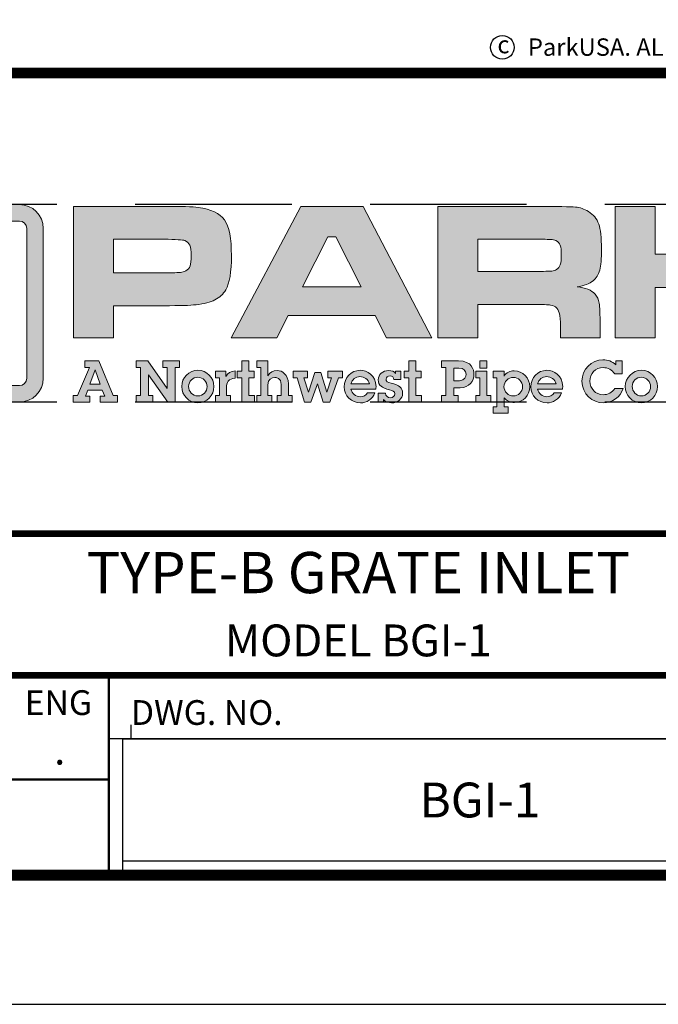
# Model space of a CAD drawing. Extents: x -15 to 791, y 6 to 1050.
# Drawn here: x 536 to 683, y 6 to 231 of the extents above; entities that cross this region are included whole.
import ezdxf
from ezdxf.enums import TextEntityAlignment as Align

# ---------------------------------------------------------------- set-up
doc = ezdxf.new("R2010")
doc.units = 0
doc.header["$LTSCALE"] = 20
doc.header["$MEASUREMENT"] = 0
doc.linetypes.add('HIDDEN', pattern=[0.375, 0.25, -0.125])
doc.layers.get('DEFPOINTS').update_dxf_attribs({"linetype": 'CONTINUOUS'})
for name, color, linetype in [('DIM', 1, 'CONTINUOUS'), ('Layer 1', 7, 'CONTINUOUS'), ('SHT', 13, 'CONTINUOUS')]:
    doc.layers.add(name, color=color, linetype=linetype)
doc.layers.add('NO PRINT', color=7, linetype='CONTINUOUS', plot=False)
doc.styles.add('COMPLEX', font='HELV.SHX', dxfattribs={"width": 0.9})
doc.styles.add('SIMPLEX', font='SIMPLEX', dxfattribs={"width": 0.9})

# ---------------------------------------------------------------- blocks, each defined once
blk = doc.blocks.new('A$Cc76bf708')
at = {"layer": 'Layer 1', "true_color": 0x0092cb}
h = blk.add_hatch(color=142, dxfattribs=at)
h.dxf.hatch_style = 2
edge = h.paths.add_edge_path()
edge.add_spline(control_points=[(9.743, 4.2), (9.743, 4.2), (4.963, 4.2), (4.963, 4.2), (4.542, 4.2), (4.2, 4.542), (4.2, 4.963), (4.2, 4.963), (4.2, 9.743), (4.2, 9.743), (4.2, 10.164), (4.542, 10.506), (4.963, 10.506), (4.963, 10.506), (9.743, 10.506), (9.743, 10.506), (10.164, 10.506), (10.506, 10.164), (10.506, 9.743), (10.506, 9.743), (10.506, 4.963), (10.506, 4.963), (10.506, 4.542), (10.164, 4.2), (9.743, 4.2)], knot_values=[0, 0, 0, 0, 1, 1, 1, 2, 2, 2, 3, 3, 3, 4, 4, 4, 5, 5, 5, 6, 6, 6, 7, 7, 7, 8, 8, 8, 8], degree=3, periodic=0)
edge = h.paths.add_edge_path()
edge.add_spline(control_points=[(4.963, 9.979), (4.833, 9.979), (4.727, 9.873), (4.727, 9.743), (4.727, 9.743), (4.727, 4.963), (4.727, 4.963), (4.727, 4.833), (4.833, 4.727), (4.963, 4.727), (4.963, 4.727), (9.743, 4.727), (9.743, 4.727), (9.873, 4.727), (9.979, 4.833), (9.979, 4.963), (9.979, 4.963), (9.979, 9.743), (9.979, 9.743), (9.979, 9.873), (9.873, 9.979), (9.743, 9.979), (9.743, 9.979), (4.963, 9.979), (4.963, 9.979)], knot_values=[0, 0, 0, 0, 1, 1, 1, 2, 2, 2, 3, 3, 3, 4, 4, 4, 5, 5, 5, 6, 6, 6, 7, 7, 7, 8, 8, 8, 8], degree=3, periodic=0)
at = {"layer": 'Layer 1', "true_color": 0x004677}
h = blk.add_hatch(color=156, dxfattribs=at)
edge = h.paths.add_edge_path()
edge.add_spline(control_points=[(11.475, 6.25), (11.475, 6.25), (11.475, 10.449), (11.475, 10.449), (11.475, 10.449), (14.352, 10.449), (14.352, 10.449), (14.922, 10.449), (15.289, 10.438), (15.453, 10.415), (15.87, 10.36), (16.151, 10.226), (16.298, 10.014), (16.444, 9.802), (16.518, 9.423), (16.518, 8.877), (16.518, 8.358), (16.457, 7.994), (16.336, 7.785), (16.254, 7.643), (16.139, 7.536), (15.992, 7.462), (15.844, 7.388), (15.642, 7.337), (15.386, 7.308), (15.203, 7.287), (14.863, 7.277), (14.364, 7.277), (14.364, 7.277), (12.755, 7.277), (12.755, 7.277), (12.755, 7.277), (12.755, 6.25), (12.755, 6.25), (12.755, 6.25), (11.475, 6.25), (11.475, 6.25)], knot_values=[0, 0, 0, 0, 1, 1, 1, 2, 2, 2, 3, 3, 3, 4, 4, 4, 5, 5, 5, 6, 6, 6, 7, 7, 7, 8, 8, 8, 9, 9, 9, 10, 10, 10, 11, 11, 11, 12, 12, 12, 12], degree=3, periodic=0)
edge = h.paths.add_edge_path()
edge.add_spline(control_points=[(12.755, 8.326), (12.755, 8.326), (14.355, 8.326), (14.355, 8.326), (14.646, 8.328), (14.824, 8.333), (14.889, 8.339), (14.953, 8.345), (15.011, 8.361), (15.063, 8.388), (15.128, 8.423), (15.173, 8.476), (15.198, 8.546), (15.223, 8.617), (15.235, 8.727), (15.235, 8.877), (15.235, 9.027), (15.219, 9.137), (15.189, 9.206), (15.158, 9.276), (15.104, 9.326), (15.026, 9.357), (14.968, 9.38), (14.745, 9.394), (14.355, 9.4), (14.355, 9.4), (12.755, 9.4), (12.755, 9.4), (12.755, 9.4), (12.755, 8.326), (12.755, 8.326)], knot_values=[0, 0, 0, 0, 1, 1, 1, 2, 2, 2, 3, 3, 3, 4, 4, 4, 5, 5, 5, 6, 6, 6, 7, 7, 7, 8, 8, 8, 9, 9, 9, 10, 10, 10, 10], degree=3, periodic=0)
h = blk.add_hatch(color=156, dxfattribs=at)
h.paths.add_polyline_path([(21.467, 6.25), (21.107, 6.96), (18.329, 6.96), (17.969, 6.25), (16.508, 6.25), (18.735, 10.449), (20.723, 10.449), (22.919, 6.25)])
h.paths.add_polyline_path([(20.658, 7.88), (19.849, 9.471), (19.594, 9.471), (18.784, 7.88)])
h = blk.add_hatch(color=156, dxfattribs=at)
edge = h.paths.add_edge_path()
edge.add_spline(control_points=[(23.11, 6.25), (23.11, 6.25), (23.11, 10.449), (23.11, 10.449), (23.11, 10.449), (26.202, 10.449), (26.202, 10.449), (26.928, 10.447), (27.363, 10.439), (27.507, 10.426), (27.65, 10.413), (27.789, 10.365), (27.922, 10.283), (28.082, 10.187), (28.192, 10.054), (28.251, 9.885), (28.311, 9.715), (28.34, 9.449), (28.34, 9.086), (28.34, 8.781), (28.321, 8.556), (28.283, 8.413), (28.246, 8.269), (28.174, 8.154), (28.07, 8.068), (27.957, 7.976), (27.787, 7.912), (27.559, 7.877), (27.828, 7.857), (28.02, 7.78), (28.137, 7.646), (28.205, 7.566), (28.248, 7.47), (28.267, 7.356), (28.285, 7.242), (28.294, 7.003), (28.294, 6.64), (28.294, 6.64), (28.294, 6.25), (28.294, 6.25), (28.294, 6.25), (27.033, 6.25), (27.033, 6.25), (27.033, 6.25), (27.033, 6.474), (27.033, 6.474), (27.033, 6.708), (27.024, 6.875), (27.007, 6.974), (26.989, 7.074), (26.957, 7.15), (26.91, 7.203), (26.863, 7.253), (26.797, 7.284), (26.714, 7.297), (26.631, 7.311), (26.457, 7.317), (26.193, 7.317), (26.193, 7.317), (24.39, 7.317), (24.39, 7.317), (24.39, 7.317), (24.39, 6.25), (24.39, 6.25), (24.39, 6.25), (23.11, 6.25), (23.11, 6.25)], knot_values=[0, 0, 0, 0, 1, 1, 1, 2, 2, 2, 3, 3, 3, 4, 4, 4, 5, 5, 5, 6, 6, 6, 7, 7, 7, 8, 8, 8, 9, 9, 9, 10, 10, 10, 11, 11, 11, 12, 12, 12, 13, 13, 13, 14, 14, 14, 15, 15, 15, 16, 16, 16, 17, 17, 17, 18, 18, 18, 19, 19, 19, 20, 20, 20, 21, 21, 21, 22, 22, 22, 22], degree=3, periodic=0)
edge = h.paths.add_edge_path()
edge.add_spline(control_points=[(24.39, 8.366), (24.39, 8.366), (26.19, 8.366), (26.19, 8.366), (26.504, 8.373), (26.691, 8.378), (26.751, 8.383), (26.812, 8.388), (26.864, 8.404), (26.907, 8.431), (26.962, 8.466), (27.001, 8.518), (27.024, 8.586), (27.046, 8.655), (27.057, 8.759), (27.057, 8.899), (27.057, 9.036), (27.045, 9.139), (27.019, 9.206), (26.993, 9.274), (26.949, 9.323), (26.885, 9.354), (26.84, 9.374), (26.786, 9.387), (26.724, 9.391), (26.661, 9.395), (26.482, 9.398), (26.187, 9.4), (26.187, 9.4), (24.39, 9.4), (24.39, 9.4), (24.39, 9.4), (24.39, 8.366), (24.39, 8.366)], knot_values=[0, 0, 0, 0, 1, 1, 1, 2, 2, 2, 3, 3, 3, 4, 4, 4, 5, 5, 5, 6, 6, 6, 7, 7, 7, 8, 8, 8, 9, 9, 9, 10, 10, 10, 11, 11, 11, 11], degree=3, periodic=0)
for points in [[(28.78, 10.449), (30.06, 10.449), (30.06, 8.926), (30.762, 8.926), (32.423, 10.477), (34.38, 10.477), (31.952, 8.388), (34.586, 6.25), (32.641, 6.25), (30.762, 7.856), (30.06, 7.856), (30.06, 6.25), (28.78, 6.25)], [(13.843, 5.516), (14.469, 4.636), (14.469, 5.306), (14.326, 5.306), (14.326, 5.516), (14.861, 5.516), (14.861, 5.306), (14.72, 5.306), (14.72, 4.202), (14.486, 4.202), (13.867, 5.067), (13.867, 4.412), (14.011, 4.412), (14.011, 4.202), (13.475, 4.202), (13.475, 4.412), (13.617, 4.412), (13.617, 5.306), (13.475, 5.306), (13.475, 5.516)], [(17.075, 5.516), (17.075, 5.185), (17.242, 5.185), (17.242, 4.975), (17.075, 4.975), (17.075, 4.412), (17.253, 4.412), (17.253, 4.202), (16.85, 4.202), (16.85, 4.975), (16.696, 4.975), (16.696, 5.185), (16.85, 5.185), (16.85, 5.516)], [(22.412, 5.516), (22.412, 5.185), (22.579, 5.185), (22.579, 4.975), (22.412, 4.975), (22.412, 4.412), (22.59, 4.412), (22.59, 4.202), (22.187, 4.202), (22.187, 4.975), (22.033, 4.975), (22.033, 5.185), (22.187, 5.185), (22.187, 5.516)], [(18.945, 5.185), (18.945, 4.975), (18.836, 4.975), (18.978, 4.513), (18.98, 4.513), (19.186, 5.148), (19.37, 5.148), (19.561, 4.513), (19.563, 4.513), (19.714, 4.975), (19.602, 4.975), (19.602, 5.185), (20.065, 5.185), (20.065, 4.975), (19.935, 4.975), (19.666, 4.202), (19.449, 4.202), (19.27, 4.78), (19.059, 4.202), (18.849, 4.202), (18.613, 4.975), (18.49, 4.975), (18.49, 5.185)]]:
    blk.add_hatch(color=156, dxfattribs=at).paths.add_polyline_path(points)
h = blk.add_hatch(color=156, dxfattribs=at)
h.paths.add_polyline_path([(12.277, 5.516), (12.738, 4.412), (12.877, 4.412), (12.877, 4.202), (12.323, 4.202), (12.323, 4.386), (12.469, 4.386), (12.392, 4.583), (11.93, 4.583), (11.854, 4.386), (11.996, 4.386), (11.996, 4.202), (11.46, 4.202), (11.46, 4.412), (11.6, 4.412), (11.983, 5.306), (11.838, 5.306), (11.838, 5.516)])
h.paths.add_polyline_path([(12.162, 5.227), (11.994, 4.776), (12.329, 4.776), (12.163, 5.227)])
h = blk.add_hatch(color=156, dxfattribs=at)
edge = h.paths.add_edge_path()
edge.add_spline(control_points=[(17.682, 5.516), (17.682, 5.516), (17.682, 5.037), (17.682, 5.037), (17.747, 5.15), (17.852, 5.207), (17.977, 5.207), (18.14, 5.207), (18.336, 5.081), (18.336, 4.787), (18.336, 4.787), (18.336, 4.412), (18.336, 4.412), (18.336, 4.412), (18.463, 4.412), (18.463, 4.412), (18.463, 4.412), (18.463, 4.202), (18.463, 4.202), (18.463, 4.202), (17.984, 4.202), (17.984, 4.202), (17.984, 4.202), (17.984, 4.412), (17.984, 4.412), (17.984, 4.412), (18.111, 4.412), (18.111, 4.412), (18.111, 4.412), (18.111, 4.758), (18.111, 4.758), (18.111, 4.975), (17.942, 4.986), (17.899, 4.986), (17.813, 4.986), (17.682, 4.932), (17.682, 4.754), (17.682, 4.754), (17.682, 4.412), (17.682, 4.412), (17.682, 4.412), (17.809, 4.412), (17.809, 4.412), (17.809, 4.412), (17.809, 4.202), (17.809, 4.202), (17.809, 4.202), (17.331, 4.202), (17.331, 4.202), (17.331, 4.202), (17.331, 4.412), (17.331, 4.412), (17.331, 4.412), (17.458, 4.412), (17.458, 4.412), (17.458, 4.412), (17.458, 5.306), (17.458, 5.306), (17.458, 5.306), (17.331, 5.306), (17.331, 5.306), (17.331, 5.306), (17.331, 5.516), (17.331, 5.516), (17.331, 5.516), (17.682, 5.516), (17.682, 5.516)], knot_values=[0, 0, 0, 0, 1, 1, 1, 2, 2, 2, 3, 3, 3, 4, 4, 4, 5, 5, 5, 6, 6, 6, 7, 7, 7, 8, 8, 8, 9, 9, 9, 10, 10, 10, 11, 11, 11, 12, 12, 12, 13, 13, 13, 14, 14, 14, 15, 15, 15, 16, 16, 16, 17, 17, 17, 18, 18, 18, 19, 19, 19, 20, 20, 20, 21, 21, 21, 22, 22, 22, 22], degree=3, periodic=0)
h = blk.add_hatch(color=156, dxfattribs=at)
edge = h.paths.add_edge_path()
edge.add_spline(control_points=[(23.772, 5.516), (24.206, 5.516), (24.265, 5.229), (24.265, 5.087), (24.265, 4.886), (24.123, 4.656), (23.825, 4.656), (23.825, 4.656), (23.623, 4.656), (23.623, 4.656), (23.623, 4.656), (23.623, 4.412), (23.623, 4.412), (23.623, 4.412), (23.766, 4.412), (23.766, 4.412), (23.766, 4.412), (23.766, 4.202), (23.766, 4.202), (23.766, 4.202), (23.231, 4.202), (23.231, 4.202), (23.231, 4.202), (23.231, 4.412), (23.231, 4.412), (23.231, 4.412), (23.372, 4.412), (23.372, 4.412), (23.372, 4.412), (23.372, 5.306), (23.372, 5.306), (23.372, 5.306), (23.231, 5.306), (23.231, 5.306), (23.231, 5.306), (23.231, 5.516), (23.231, 5.516), (23.231, 5.516), (23.772, 5.516), (23.772, 5.516)], knot_values=[0, 0, 0, 0, 1, 1, 1, 2, 2, 2, 3, 3, 3, 4, 4, 4, 5, 5, 5, 6, 6, 6, 7, 7, 7, 8, 8, 8, 9, 9, 9, 10, 10, 10, 11, 11, 11, 12, 12, 12, 13, 13, 13, 13], degree=3, periodic=0)
edge = h.paths.add_edge_path()
edge.add_spline(control_points=[(23.799, 4.883), (23.976, 4.883), (24.013, 5.019), (24.013, 5.087), (24.013, 5.188), (23.939, 5.288), (23.786, 5.288), (23.786, 5.288), (23.623, 5.288), (23.623, 5.288), (23.623, 5.288), (23.623, 4.883), (23.623, 4.883), (23.623, 4.883), (23.799, 4.883), (23.799, 4.883)], knot_values=[0, 0, 0, 0, 1, 1, 1, 2, 2, 2, 3, 3, 3, 4, 4, 4, 5, 5, 5, 5], degree=3, periodic=0)
h = blk.add_hatch(color=156, dxfattribs=at)
h.paths.add_polyline_path([(24.681, 5.185), (24.681, 4.412), (24.808, 4.412), (24.808, 4.202), (24.327, 4.202), (24.327, 4.412), (24.456, 4.412), (24.456, 4.975), (24.329, 4.975), (24.329, 5.185)])
h.paths.add_polyline_path([(24.681, 5.516), (24.681, 5.278), (24.456, 5.278), (24.456, 5.516)])
h = blk.add_hatch(color=156, dxfattribs=at)
edge = h.paths.add_edge_path()
edge.add_spline(control_points=[(28.794, 5.521), (28.794, 5.521), (29, 5.521), (29, 5.521), (29, 5.521), (29, 5.102), (29, 5.102), (29, 5.102), (28.761, 5.102), (28.761, 5.102), (28.681, 5.232), (28.536, 5.302), (28.398, 5.302), (28.148, 5.302), (27.967, 5.113), (27.967, 4.868), (27.967, 4.636), (28.153, 4.435), (28.394, 4.435), (28.542, 4.435), (28.678, 4.502), (28.764, 4.634), (28.764, 4.634), (29.035, 4.634), (29.035, 4.634), (28.946, 4.362), (28.676, 4.176), (28.396, 4.176), (28.052, 4.176), (27.715, 4.456), (27.715, 4.87), (27.715, 5.245), (28.021, 5.551), (28.387, 5.551), (28.538, 5.551), (28.685, 5.501), (28.794, 5.389), (28.794, 5.389), (28.794, 5.521), (28.794, 5.521)], knot_values=[0, 0, 0, 0, 1, 1, 1, 2, 2, 2, 3, 3, 3, 4, 4, 4, 5, 5, 5, 6, 6, 6, 7, 7, 7, 8, 8, 8, 9, 9, 9, 10, 10, 10, 11, 11, 11, 12, 12, 12, 13, 13, 13, 13], degree=3, periodic=0)
h = blk.add_hatch(color=156, dxfattribs=at)
edge = h.paths.add_edge_path()
edge.add_spline(control_points=[(15.443, 4.176), (15.156, 4.176), (14.929, 4.415), (14.929, 4.697), (14.929, 4.984), (15.165, 5.214), (15.448, 5.214), (15.728, 5.214), (15.96, 4.982), (15.96, 4.699), (15.96, 4.412), (15.73, 4.176), (15.443, 4.176)], knot_values=[0, 0, 0, 0, 1, 1, 1, 2, 2, 2, 3, 3, 3, 4, 4, 4, 4], degree=3, periodic=0)
edge = h.paths.add_edge_path()
edge.add_spline(control_points=[(15.739, 4.693), (15.739, 4.853), (15.612, 4.993), (15.446, 4.993), (15.286, 4.993), (15.15, 4.861), (15.15, 4.699), (15.15, 4.539), (15.273, 4.397), (15.443, 4.397), (15.612, 4.397), (15.739, 4.535), (15.739, 4.693)], knot_values=[0, 0, 0, 0, 1, 1, 1, 2, 2, 2, 3, 3, 3, 4, 4, 4, 4], degree=3, periodic=0)
h = blk.add_hatch(color=156, dxfattribs=at)
edge = h.paths.add_edge_path()
edge.add_spline(control_points=[(16.635, 4.966), (16.53, 4.96), (16.468, 4.925), (16.418, 4.87), (16.368, 4.816), (16.357, 4.743), (16.357, 4.667), (16.357, 4.667), (16.357, 4.412), (16.357, 4.412), (16.357, 4.412), (16.484, 4.412), (16.484, 4.412), (16.484, 4.412), (16.484, 4.202), (16.484, 4.202), (16.484, 4.202), (16.006, 4.202), (16.006, 4.202), (16.006, 4.202), (16.006, 4.412), (16.006, 4.412), (16.006, 4.412), (16.133, 4.412), (16.133, 4.412), (16.133, 4.412), (16.133, 4.975), (16.133, 4.975), (16.133, 4.975), (16.006, 4.975), (16.006, 4.975), (16.006, 4.975), (16.006, 5.185), (16.006, 5.185), (16.006, 5.185), (16.341, 5.185), (16.341, 5.185), (16.341, 5.185), (16.341, 5.017), (16.341, 5.017), (16.396, 5.129), (16.504, 5.19), (16.635, 5.196), (16.635, 5.196), (16.635, 4.966), (16.635, 4.966)], knot_values=[0, 0, 0, 0, 1, 1, 1, 2, 2, 2, 3, 3, 3, 4, 4, 4, 5, 5, 5, 6, 6, 6, 7, 7, 7, 8, 8, 8, 9, 9, 9, 10, 10, 10, 11, 11, 11, 12, 12, 12, 13, 13, 13, 14, 14, 14, 15, 15, 15, 15], degree=3, periodic=0)
h = blk.add_hatch(color=156, dxfattribs=at)
edge = h.paths.add_edge_path()
edge.add_spline(control_points=[(21.131, 4.608), (21.131, 4.608), (20.336, 4.608), (20.336, 4.608), (20.365, 4.472), (20.492, 4.373), (20.63, 4.373), (20.728, 4.373), (20.811, 4.41), (20.868, 4.491), (20.868, 4.491), (21.101, 4.491), (21.101, 4.491), (21.021, 4.294), (20.833, 4.176), (20.638, 4.176), (20.352, 4.176), (20.121, 4.4), (20.121, 4.689), (20.121, 4.977), (20.336, 5.214), (20.632, 5.214), (20.84, 5.214), (21.138, 5.07), (21.138, 4.688), (21.138, 4.669), (21.135, 4.631), (21.131, 4.608)], knot_values=[0, 0, 0, 0, 1, 1, 1, 2, 2, 2, 3, 3, 3, 4, 4, 4, 5, 5, 5, 6, 6, 6, 7, 7, 7, 8, 8, 8, 9, 9, 9, 9], degree=3, periodic=0)
edge = h.paths.add_edge_path()
edge.add_spline(control_points=[(20.93, 4.781), (20.89, 4.925), (20.767, 5.013), (20.621, 5.013), (20.494, 5.013), (20.365, 4.918), (20.334, 4.781), (20.334, 4.781), (20.93, 4.781), (20.93, 4.781)], knot_values=[0, 0, 0, 0, 1, 1, 1, 2, 2, 2, 3, 3, 3, 3], degree=3, periodic=0)
h = blk.add_hatch(color=156, dxfattribs=at)
edge = h.paths.add_edge_path()
edge.add_spline(control_points=[(21.762, 5.185), (21.762, 5.185), (21.928, 5.185), (21.928, 5.185), (21.928, 5.185), (21.928, 4.918), (21.928, 4.918), (21.928, 4.918), (21.711, 4.918), (21.711, 4.918), (21.707, 4.986), (21.655, 5.034), (21.584, 5.034), (21.517, 5.034), (21.458, 4.995), (21.458, 4.931), (21.458, 4.866), (21.497, 4.827), (21.62, 4.802), (21.882, 4.746), (21.987, 4.656), (21.987, 4.485), (21.987, 4.286), (21.819, 4.176), (21.635, 4.176), (21.536, 4.176), (21.446, 4.207), (21.381, 4.283), (21.381, 4.283), (21.381, 4.202), (21.381, 4.202), (21.381, 4.202), (21.21, 4.202), (21.21, 4.202), (21.21, 4.202), (21.21, 4.487), (21.21, 4.487), (21.21, 4.487), (21.44, 4.487), (21.44, 4.487), (21.447, 4.397), (21.508, 4.34), (21.598, 4.34), (21.67, 4.34), (21.733, 4.391), (21.733, 4.461), (21.733, 4.542), (21.674, 4.57), (21.565, 4.596), (21.331, 4.651), (21.206, 4.728), (21.206, 4.908), (21.206, 5.091), (21.357, 5.205), (21.539, 5.205), (21.648, 5.205), (21.716, 5.175), (21.762, 5.116), (21.762, 5.116), (21.762, 5.185), (21.762, 5.185)], knot_values=[0, 0, 0, 0, 1, 1, 1, 2, 2, 2, 3, 3, 3, 4, 4, 4, 5, 5, 5, 6, 6, 6, 7, 7, 7, 8, 8, 8, 9, 9, 9, 10, 10, 10, 11, 11, 11, 12, 12, 12, 13, 13, 13, 14, 14, 14, 15, 15, 15, 16, 16, 16, 17, 17, 17, 18, 18, 18, 19, 19, 19, 20, 20, 20, 20], degree=3, periodic=0)
h = blk.add_hatch(color=156, dxfattribs=at)
edge = h.paths.add_edge_path()
edge.add_spline(control_points=[(25.56, 4.187), (25.422, 4.187), (25.303, 4.242), (25.227, 4.34), (25.227, 4.34), (25.227, 4.053), (25.227, 4.053), (25.227, 4.053), (25.354, 4.053), (25.354, 4.053), (25.354, 4.053), (25.354, 3.843), (25.354, 3.843), (25.354, 3.843), (24.876, 3.843), (24.876, 3.843), (24.876, 3.843), (24.876, 4.053), (24.876, 4.053), (24.876, 4.053), (25.001, 4.053), (25.001, 4.053), (25.001, 4.053), (25.001, 4.975), (25.001, 4.975), (25.001, 4.975), (24.876, 4.975), (24.876, 4.975), (24.876, 4.975), (24.876, 5.185), (24.876, 5.185), (24.876, 5.185), (25.227, 5.185), (25.227, 5.185), (25.227, 5.185), (25.227, 5.03), (25.227, 5.03), (25.299, 5.142), (25.417, 5.196), (25.549, 5.196), (25.833, 5.196), (26.05, 4.962), (26.05, 4.689), (26.05, 4.426), (25.836, 4.187), (25.56, 4.187)], knot_values=[0, 0, 0, 0, 1, 1, 1, 2, 2, 2, 3, 3, 3, 4, 4, 4, 5, 5, 5, 6, 6, 6, 7, 7, 7, 8, 8, 8, 9, 9, 9, 10, 10, 10, 11, 11, 11, 12, 12, 12, 13, 13, 13, 14, 14, 14, 15, 15, 15, 15], degree=3, periodic=0)
edge = h.paths.add_edge_path()
edge.add_spline(control_points=[(25.818, 4.689), (25.818, 4.855), (25.687, 4.989), (25.525, 4.989), (25.362, 4.989), (25.225, 4.861), (25.225, 4.691), (25.225, 4.531), (25.356, 4.395), (25.522, 4.395), (25.684, 4.395), (25.818, 4.526), (25.818, 4.689)], knot_values=[0, 0, 0, 0, 1, 1, 1, 2, 2, 2, 3, 3, 3, 4, 4, 4, 4], degree=3, periodic=0)
h = blk.add_hatch(color=156, dxfattribs=at)
edge = h.paths.add_edge_path()
edge.add_spline(control_points=[(27.093, 4.608), (27.093, 4.608), (26.298, 4.608), (26.298, 4.608), (26.328, 4.472), (26.455, 4.373), (26.593, 4.373), (26.69, 4.373), (26.773, 4.41), (26.83, 4.491), (26.83, 4.491), (27.064, 4.491), (27.064, 4.491), (26.983, 4.294), (26.795, 4.176), (26.6, 4.176), (26.315, 4.176), (26.083, 4.4), (26.083, 4.689), (26.083, 4.977), (26.298, 5.214), (26.595, 5.214), (26.803, 5.214), (27.101, 5.07), (27.101, 4.688), (27.101, 4.669), (27.097, 4.631), (27.093, 4.608)], knot_values=[0, 0, 0, 0, 1, 1, 1, 2, 2, 2, 3, 3, 3, 4, 4, 4, 5, 5, 5, 6, 6, 6, 7, 7, 7, 8, 8, 8, 9, 9, 9, 9], degree=3, periodic=0)
edge = h.paths.add_edge_path()
edge.add_spline(control_points=[(26.893, 4.781), (26.852, 4.925), (26.729, 5.013), (26.584, 5.013), (26.457, 5.013), (26.328, 4.918), (26.296, 4.781), (26.296, 4.781), (26.893, 4.781), (26.893, 4.781)], knot_values=[0, 0, 0, 0, 1, 1, 1, 2, 2, 2, 3, 3, 3, 3], degree=3, periodic=0)
h = blk.add_hatch(color=156, dxfattribs=at)
edge = h.paths.add_edge_path()
edge.add_spline(control_points=[(29.613, 4.176), (29.325, 4.176), (29.099, 4.415), (29.099, 4.697), (29.099, 4.984), (29.335, 5.214), (29.618, 5.214), (29.898, 5.214), (30.13, 4.982), (30.13, 4.699), (30.13, 4.412), (29.9, 4.176), (29.613, 4.176)], knot_values=[0, 0, 0, 0, 1, 1, 1, 2, 2, 2, 3, 3, 3, 4, 4, 4, 4], degree=3, periodic=0)
edge = h.paths.add_edge_path()
edge.add_spline(control_points=[(29.909, 4.693), (29.909, 4.853), (29.782, 4.993), (29.616, 4.993), (29.456, 4.993), (29.32, 4.861), (29.32, 4.699), (29.32, 4.539), (29.443, 4.397), (29.613, 4.397), (29.782, 4.397), (29.909, 4.535), (29.909, 4.693)], knot_values=[0, 0, 0, 0, 1, 1, 1, 2, 2, 2, 3, 3, 3, 4, 4, 4, 4], degree=3, periodic=0)
at = {"layer": 'DEFPOINTS', "linetype": 'HIDDEN'}
for p, q in [((40.945, 10.506), (0, 10.506)), ((40.945, 4.2), (0, 4.2))]:
    blk.add_line(p, q, dxfattribs=at)
at = {"layer": 'DEFPOINTS'}
blk.add_lwpolyline([(0, 14.706), (0, 0), (40.945, 0), (40.945, 14.706)], close=True, dxfattribs=at)
at = {"layer": 'DEFPOINTS', "lineweight": 0}
for points in [[(21.467, 6.25), (21.107, 6.96), (18.329, 6.96), (17.969, 6.25), (16.508, 6.25), (18.735, 10.449), (20.723, 10.449), (22.919, 6.25), (21.467, 6.25)], [(28.78, 10.449), (30.06, 10.449), (30.06, 8.926), (30.762, 8.926), (32.423, 10.477), (34.38, 10.477), (31.952, 8.388), (34.586, 6.25), (32.641, 6.25), (30.762, 7.856), (30.06, 7.856), (30.06, 6.25), (28.78, 6.25), (28.78, 10.449)], [(20.658, 7.88), (19.849, 9.471), (19.594, 9.471), (18.784, 7.88), (20.658, 7.88)], [(12.277, 5.516), (12.738, 4.412), (12.877, 4.412), (12.877, 4.202), (12.323, 4.202), (12.323, 4.386), (12.469, 4.386), (12.392, 4.583), (11.93, 4.583), (11.854, 4.386), (11.996, 4.386), (11.996, 4.202), (11.46, 4.202), (11.46, 4.412), (11.6, 4.412), (11.983, 5.306), (11.838, 5.306), (11.838, 5.516), (12.277, 5.516)], [(13.843, 5.516), (14.469, 4.636), (14.469, 5.306), (14.326, 5.306), (14.326, 5.516), (14.861, 5.516), (14.861, 5.306), (14.72, 5.306), (14.72, 4.202), (14.486, 4.202), (13.867, 5.067), (13.867, 4.412), (14.011, 4.412), (14.011, 4.202), (13.475, 4.202), (13.475, 4.412), (13.617, 4.412), (13.617, 5.306), (13.475, 5.306), (13.475, 5.516), (13.843, 5.516)], [(17.075, 5.516), (17.075, 5.185), (17.242, 5.185), (17.242, 4.975), (17.075, 4.975), (17.075, 4.412), (17.253, 4.412), (17.253, 4.202), (16.85, 4.202), (16.85, 4.975), (16.696, 4.975), (16.696, 5.185), (16.85, 5.185), (16.85, 5.516), (17.075, 5.516)], [(22.412, 5.516), (22.412, 5.185), (22.579, 5.185), (22.579, 4.975), (22.412, 4.975), (22.412, 4.412), (22.59, 4.412), (22.59, 4.202), (22.187, 4.202), (22.187, 4.975), (22.033, 4.975), (22.033, 5.185), (22.187, 5.185), (22.187, 5.516), (22.412, 5.516)], [(24.681, 5.516), (24.681, 5.278), (24.456, 5.278), (24.456, 5.516), (24.681, 5.516)], [(12.162, 5.227), (11.994, 4.776), (12.329, 4.776), (12.163, 5.227), (12.162, 5.227)], [(18.945, 5.185), (18.945, 4.975), (18.836, 4.975), (18.978, 4.513), (18.98, 4.513), (19.186, 5.148), (19.37, 5.148), (19.561, 4.513), (19.563, 4.513), (19.714, 4.975), (19.602, 4.975), (19.602, 5.185), (20.065, 5.185), (20.065, 4.975), (19.935, 4.975), (19.666, 4.202), (19.449, 4.202), (19.27, 4.78), (19.059, 4.202), (18.849, 4.202), (18.613, 4.975), (18.49, 4.975), (18.49, 5.185), (18.945, 5.185)], [(24.681, 5.185), (24.681, 4.412), (24.808, 4.412), (24.808, 4.202), (24.327, 4.202), (24.327, 4.412), (24.456, 4.412), (24.456, 4.975), (24.329, 4.975), (24.329, 5.185), (24.681, 5.185)]]:
    blk.add_lwpolyline(points, dxfattribs=at)
for points, knots in [([(9.743, 4.2), (9.743, 4.2), (4.963, 4.2), (4.963, 4.2), (4.542, 4.2), (4.2, 4.542), (4.2, 4.963), (4.2, 4.963), (4.2, 9.743), (4.2, 9.743), (4.2, 10.164), (4.542, 10.506), (4.963, 10.506), (4.963, 10.506), (9.743, 10.506), (9.743, 10.506), (10.164, 10.506), (10.506, 10.164), (10.506, 9.743), (10.506, 9.743), (10.506, 4.963), (10.506, 4.963), (10.506, 4.542), (10.164, 4.2), (9.743, 4.2)], [0, 0, 0, 0, 1, 1, 1, 2, 2, 2, 3, 3, 3, 4, 4, 4, 5, 5, 5, 6, 6, 6, 7, 7, 7, 8, 8, 8, 8]), ([(11.475, 6.25), (11.475, 6.25), (11.475, 10.449), (11.475, 10.449), (11.475, 10.449), (14.352, 10.449), (14.352, 10.449), (14.922, 10.449), (15.289, 10.438), (15.453, 10.415), (15.87, 10.36), (16.151, 10.226), (16.298, 10.014), (16.444, 9.802), (16.518, 9.423), (16.518, 8.877), (16.518, 8.358), (16.457, 7.994), (16.336, 7.785), (16.254, 7.643), (16.139, 7.536), (15.992, 7.462), (15.844, 7.388), (15.642, 7.337), (15.386, 7.308), (15.203, 7.287), (14.863, 7.277), (14.364, 7.277), (14.364, 7.277), (12.755, 7.277), (12.755, 7.277), (12.755, 7.277), (12.755, 6.25), (12.755, 6.25), (12.755, 6.25), (11.475, 6.25), (11.475, 6.25)], [0, 0, 0, 0, 1, 1, 1, 2, 2, 2, 3, 3, 3, 4, 4, 4, 5, 5, 5, 6, 6, 6, 7, 7, 7, 8, 8, 8, 9, 9, 9, 10, 10, 10, 11, 11, 11, 12, 12, 12, 12]), ([(23.11, 6.25), (23.11, 6.25), (23.11, 10.449), (23.11, 10.449), (23.11, 10.449), (26.202, 10.449), (26.202, 10.449), (26.928, 10.447), (27.363, 10.439), (27.507, 10.426), (27.65, 10.413), (27.789, 10.365), (27.922, 10.283), (28.082, 10.187), (28.192, 10.054), (28.251, 9.885), (28.311, 9.715), (28.34, 9.449), (28.34, 9.086), (28.34, 8.781), (28.321, 8.556), (28.283, 8.413), (28.246, 8.269), (28.174, 8.154), (28.07, 8.068), (27.957, 7.976), (27.787, 7.912), (27.559, 7.877), (27.828, 7.857), (28.02, 7.78), (28.137, 7.646), (28.205, 7.566), (28.248, 7.47), (28.267, 7.356), (28.285, 7.242), (28.294, 7.003), (28.294, 6.64), (28.294, 6.64), (28.294, 6.25), (28.294, 6.25), (28.294, 6.25), (27.033, 6.25), (27.033, 6.25), (27.033, 6.25), (27.033, 6.474), (27.033, 6.474), (27.033, 6.708), (27.024, 6.875), (27.007, 6.974), (26.989, 7.074), (26.957, 7.15), (26.91, 7.203), (26.863, 7.253), (26.797, 7.284), (26.714, 7.297), (26.631, 7.311), (26.457, 7.317), (26.193, 7.317), (26.193, 7.317), (24.39, 7.317), (24.39, 7.317), (24.39, 7.317), (24.39, 6.25), (24.39, 6.25), (24.39, 6.25), (23.11, 6.25), (23.11, 6.25)], [0, 0, 0, 0, 1, 1, 1, 2, 2, 2, 3, 3, 3, 4, 4, 4, 5, 5, 5, 6, 6, 6, 7, 7, 7, 8, 8, 8, 9, 9, 9, 10, 10, 10, 11, 11, 11, 12, 12, 12, 13, 13, 13, 14, 14, 14, 15, 15, 15, 16, 16, 16, 17, 17, 17, 18, 18, 18, 19, 19, 19, 20, 20, 20, 21, 21, 21, 22, 22, 22, 22]), ([(4.963, 9.979), (4.833, 9.979), (4.727, 9.873), (4.727, 9.743), (4.727, 9.743), (4.727, 4.963), (4.727, 4.963), (4.727, 4.833), (4.833, 4.727), (4.963, 4.727), (4.963, 4.727), (9.743, 4.727), (9.743, 4.727), (9.873, 4.727), (9.979, 4.833), (9.979, 4.963), (9.979, 4.963), (9.979, 9.743), (9.979, 9.743), (9.979, 9.873), (9.873, 9.979), (9.743, 9.979), (9.743, 9.979), (4.963, 9.979), (4.963, 9.979)], [0, 0, 0, 0, 1, 1, 1, 2, 2, 2, 3, 3, 3, 4, 4, 4, 5, 5, 5, 6, 6, 6, 7, 7, 7, 8, 8, 8, 8]), ([(12.755, 8.326), (12.755, 8.326), (14.355, 8.326), (14.355, 8.326), (14.646, 8.328), (14.824, 8.333), (14.889, 8.339), (14.953, 8.345), (15.011, 8.361), (15.063, 8.388), (15.128, 8.423), (15.173, 8.476), (15.198, 8.546), (15.223, 8.617), (15.235, 8.727), (15.235, 8.877), (15.235, 9.027), (15.219, 9.137), (15.189, 9.206), (15.158, 9.276), (15.104, 9.326), (15.026, 9.357), (14.968, 9.38), (14.745, 9.394), (14.355, 9.4), (14.355, 9.4), (12.755, 9.4), (12.755, 9.4), (12.755, 9.4), (12.755, 8.326), (12.755, 8.326)], [0, 0, 0, 0, 1, 1, 1, 2, 2, 2, 3, 3, 3, 4, 4, 4, 5, 5, 5, 6, 6, 6, 7, 7, 7, 8, 8, 8, 9, 9, 9, 10, 10, 10, 10]), ([(24.39, 8.366), (24.39, 8.366), (26.19, 8.366), (26.19, 8.366), (26.504, 8.373), (26.691, 8.378), (26.751, 8.383), (26.812, 8.388), (26.864, 8.404), (26.907, 8.431), (26.962, 8.466), (27.001, 8.518), (27.024, 8.586), (27.046, 8.655), (27.057, 8.759), (27.057, 8.899), (27.057, 9.036), (27.045, 9.139), (27.019, 9.206), (26.993, 9.274), (26.949, 9.323), (26.885, 9.354), (26.84, 9.374), (26.786, 9.387), (26.724, 9.391), (26.661, 9.395), (26.482, 9.398), (26.187, 9.4), (26.187, 9.4), (24.39, 9.4), (24.39, 9.4), (24.39, 9.4), (24.39, 8.366), (24.39, 8.366)], [0, 0, 0, 0, 1, 1, 1, 2, 2, 2, 3, 3, 3, 4, 4, 4, 5, 5, 5, 6, 6, 6, 7, 7, 7, 8, 8, 8, 9, 9, 9, 10, 10, 10, 11, 11, 11, 11]), ([(17.682, 5.516), (17.682, 5.516), (17.682, 5.037), (17.682, 5.037), (17.747, 5.15), (17.852, 5.207), (17.977, 5.207), (18.14, 5.207), (18.336, 5.081), (18.336, 4.787), (18.336, 4.787), (18.336, 4.412), (18.336, 4.412), (18.336, 4.412), (18.463, 4.412), (18.463, 4.412), (18.463, 4.412), (18.463, 4.202), (18.463, 4.202), (18.463, 4.202), (17.984, 4.202), (17.984, 4.202), (17.984, 4.202), (17.984, 4.412), (17.984, 4.412), (17.984, 4.412), (18.111, 4.412), (18.111, 4.412), (18.111, 4.412), (18.111, 4.758), (18.111, 4.758), (18.111, 4.975), (17.942, 4.986), (17.899, 4.986), (17.813, 4.986), (17.682, 4.932), (17.682, 4.754), (17.682, 4.754), (17.682, 4.412), (17.682, 4.412), (17.682, 4.412), (17.809, 4.412), (17.809, 4.412), (17.809, 4.412), (17.809, 4.202), (17.809, 4.202), (17.809, 4.202), (17.331, 4.202), (17.331, 4.202), (17.331, 4.202), (17.331, 4.412), (17.331, 4.412), (17.331, 4.412), (17.458, 4.412), (17.458, 4.412), (17.458, 4.412), (17.458, 5.306), (17.458, 5.306), (17.458, 5.306), (17.331, 5.306), (17.331, 5.306), (17.331, 5.306), (17.331, 5.516), (17.331, 5.516), (17.331, 5.516), (17.682, 5.516), (17.682, 5.516)], [0, 0, 0, 0, 1, 1, 1, 2, 2, 2, 3, 3, 3, 4, 4, 4, 5, 5, 5, 6, 6, 6, 7, 7, 7, 8, 8, 8, 9, 9, 9, 10, 10, 10, 11, 11, 11, 12, 12, 12, 13, 13, 13, 14, 14, 14, 15, 15, 15, 16, 16, 16, 17, 17, 17, 18, 18, 18, 19, 19, 19, 20, 20, 20, 21, 21, 21, 22, 22, 22, 22]), ([(23.772, 5.516), (24.206, 5.516), (24.265, 5.229), (24.265, 5.087), (24.265, 4.886), (24.123, 4.656), (23.825, 4.656), (23.825, 4.656), (23.623, 4.656), (23.623, 4.656), (23.623, 4.656), (23.623, 4.412), (23.623, 4.412), (23.623, 4.412), (23.766, 4.412), (23.766, 4.412), (23.766, 4.412), (23.766, 4.202), (23.766, 4.202), (23.766, 4.202), (23.231, 4.202), (23.231, 4.202), (23.231, 4.202), (23.231, 4.412), (23.231, 4.412), (23.231, 4.412), (23.372, 4.412), (23.372, 4.412), (23.372, 4.412), (23.372, 5.306), (23.372, 5.306), (23.372, 5.306), (23.231, 5.306), (23.231, 5.306), (23.231, 5.306), (23.231, 5.516), (23.231, 5.516), (23.231, 5.516), (23.772, 5.516), (23.772, 5.516)], [0, 0, 0, 0, 1, 1, 1, 2, 2, 2, 3, 3, 3, 4, 4, 4, 5, 5, 5, 6, 6, 6, 7, 7, 7, 8, 8, 8, 9, 9, 9, 10, 10, 10, 11, 11, 11, 12, 12, 12, 13, 13, 13, 13]), ([(28.794, 5.521), (28.794, 5.521), (29, 5.521), (29, 5.521), (29, 5.521), (29, 5.102), (29, 5.102), (29, 5.102), (28.761, 5.102), (28.761, 5.102), (28.681, 5.232), (28.536, 5.302), (28.398, 5.302), (28.148, 5.302), (27.967, 5.113), (27.967, 4.868), (27.967, 4.636), (28.153, 4.435), (28.394, 4.435), (28.542, 4.435), (28.678, 4.502), (28.764, 4.634), (28.764, 4.634), (29.035, 4.634), (29.035, 4.634), (28.946, 4.362), (28.676, 4.176), (28.396, 4.176), (28.052, 4.176), (27.715, 4.456), (27.715, 4.87), (27.715, 5.245), (28.021, 5.551), (28.387, 5.551), (28.538, 5.551), (28.685, 5.501), (28.794, 5.389), (28.794, 5.389), (28.794, 5.521), (28.794, 5.521)], [0, 0, 0, 0, 1, 1, 1, 2, 2, 2, 3, 3, 3, 4, 4, 4, 5, 5, 5, 6, 6, 6, 7, 7, 7, 8, 8, 8, 9, 9, 9, 10, 10, 10, 11, 11, 11, 12, 12, 12, 13, 13, 13, 13]), ([(15.443, 4.176), (15.156, 4.176), (14.929, 4.415), (14.929, 4.697), (14.929, 4.984), (15.165, 5.214), (15.448, 5.214), (15.728, 5.214), (15.96, 4.982), (15.96, 4.699), (15.96, 4.412), (15.73, 4.176), (15.443, 4.176)], [0, 0, 0, 0, 1, 1, 1, 2, 2, 2, 3, 3, 3, 4, 4, 4, 4]), ([(16.635, 4.966), (16.53, 4.96), (16.468, 4.925), (16.418, 4.87), (16.368, 4.816), (16.357, 4.743), (16.357, 4.667), (16.357, 4.667), (16.357, 4.412), (16.357, 4.412), (16.357, 4.412), (16.484, 4.412), (16.484, 4.412), (16.484, 4.412), (16.484, 4.202), (16.484, 4.202), (16.484, 4.202), (16.006, 4.202), (16.006, 4.202), (16.006, 4.202), (16.006, 4.412), (16.006, 4.412), (16.006, 4.412), (16.133, 4.412), (16.133, 4.412), (16.133, 4.412), (16.133, 4.975), (16.133, 4.975), (16.133, 4.975), (16.006, 4.975), (16.006, 4.975), (16.006, 4.975), (16.006, 5.185), (16.006, 5.185), (16.006, 5.185), (16.341, 5.185), (16.341, 5.185), (16.341, 5.185), (16.341, 5.017), (16.341, 5.017), (16.396, 5.129), (16.504, 5.19), (16.635, 5.196), (16.635, 5.196), (16.635, 4.966), (16.635, 4.966)], [0, 0, 0, 0, 1, 1, 1, 2, 2, 2, 3, 3, 3, 4, 4, 4, 5, 5, 5, 6, 6, 6, 7, 7, 7, 8, 8, 8, 9, 9, 9, 10, 10, 10, 11, 11, 11, 12, 12, 12, 13, 13, 13, 14, 14, 14, 15, 15, 15, 15]), ([(21.131, 4.608), (21.131, 4.608), (20.336, 4.608), (20.336, 4.608), (20.365, 4.472), (20.492, 4.373), (20.63, 4.373), (20.728, 4.373), (20.811, 4.41), (20.868, 4.491), (20.868, 4.491), (21.101, 4.491), (21.101, 4.491), (21.021, 4.294), (20.833, 4.176), (20.638, 4.176), (20.352, 4.176), (20.121, 4.4), (20.121, 4.689), (20.121, 4.977), (20.336, 5.214), (20.632, 5.214), (20.84, 5.214), (21.138, 5.07), (21.138, 4.688), (21.138, 4.669), (21.135, 4.631), (21.131, 4.608)], [0, 0, 0, 0, 1, 1, 1, 2, 2, 2, 3, 3, 3, 4, 4, 4, 5, 5, 5, 6, 6, 6, 7, 7, 7, 8, 8, 8, 9, 9, 9, 9]), ([(21.762, 5.185), (21.762, 5.185), (21.928, 5.185), (21.928, 5.185), (21.928, 5.185), (21.928, 4.918), (21.928, 4.918), (21.928, 4.918), (21.711, 4.918), (21.711, 4.918), (21.707, 4.986), (21.655, 5.034), (21.584, 5.034), (21.517, 5.034), (21.458, 4.995), (21.458, 4.931), (21.458, 4.866), (21.497, 4.827), (21.62, 4.802), (21.882, 4.746), (21.987, 4.656), (21.987, 4.485), (21.987, 4.286), (21.819, 4.176), (21.635, 4.176), (21.536, 4.176), (21.446, 4.207), (21.381, 4.283), (21.381, 4.283), (21.381, 4.202), (21.381, 4.202), (21.381, 4.202), (21.21, 4.202), (21.21, 4.202), (21.21, 4.202), (21.21, 4.487), (21.21, 4.487), (21.21, 4.487), (21.44, 4.487), (21.44, 4.487), (21.447, 4.397), (21.508, 4.34), (21.598, 4.34), (21.67, 4.34), (21.733, 4.391), (21.733, 4.461), (21.733, 4.542), (21.674, 4.57), (21.565, 4.596), (21.331, 4.651), (21.206, 4.728), (21.206, 4.908), (21.206, 5.091), (21.357, 5.205), (21.539, 5.205), (21.648, 5.205), (21.716, 5.175), (21.762, 5.116), (21.762, 5.116), (21.762, 5.185), (21.762, 5.185)], [0, 0, 0, 0, 1, 1, 1, 2, 2, 2, 3, 3, 3, 4, 4, 4, 5, 5, 5, 6, 6, 6, 7, 7, 7, 8, 8, 8, 9, 9, 9, 10, 10, 10, 11, 11, 11, 12, 12, 12, 13, 13, 13, 14, 14, 14, 15, 15, 15, 16, 16, 16, 17, 17, 17, 18, 18, 18, 19, 19, 19, 20, 20, 20, 20]), ([(23.799, 4.883), (23.976, 4.883), (24.013, 5.019), (24.013, 5.087), (24.013, 5.188), (23.939, 5.288), (23.786, 5.288), (23.786, 5.288), (23.623, 5.288), (23.623, 5.288), (23.623, 5.288), (23.623, 4.883), (23.623, 4.883), (23.623, 4.883), (23.799, 4.883), (23.799, 4.883)], [0, 0, 0, 0, 1, 1, 1, 2, 2, 2, 3, 3, 3, 4, 4, 4, 5, 5, 5, 5]), ([(25.56, 4.187), (25.422, 4.187), (25.303, 4.242), (25.227, 4.34), (25.227, 4.34), (25.227, 4.053), (25.227, 4.053), (25.227, 4.053), (25.354, 4.053), (25.354, 4.053), (25.354, 4.053), (25.354, 3.843), (25.354, 3.843), (25.354, 3.843), (24.876, 3.843), (24.876, 3.843), (24.876, 3.843), (24.876, 4.053), (24.876, 4.053), (24.876, 4.053), (25.001, 4.053), (25.001, 4.053), (25.001, 4.053), (25.001, 4.975), (25.001, 4.975), (25.001, 4.975), (24.876, 4.975), (24.876, 4.975), (24.876, 4.975), (24.876, 5.185), (24.876, 5.185), (24.876, 5.185), (25.227, 5.185), (25.227, 5.185), (25.227, 5.185), (25.227, 5.03), (25.227, 5.03), (25.299, 5.142), (25.417, 5.196), (25.549, 5.196), (25.833, 5.196), (26.05, 4.962), (26.05, 4.689), (26.05, 4.426), (25.836, 4.187), (25.56, 4.187)], [0, 0, 0, 0, 1, 1, 1, 2, 2, 2, 3, 3, 3, 4, 4, 4, 5, 5, 5, 6, 6, 6, 7, 7, 7, 8, 8, 8, 9, 9, 9, 10, 10, 10, 11, 11, 11, 12, 12, 12, 13, 13, 13, 14, 14, 14, 15, 15, 15, 15]), ([(27.093, 4.608), (27.093, 4.608), (26.298, 4.608), (26.298, 4.608), (26.328, 4.472), (26.455, 4.373), (26.593, 4.373), (26.69, 4.373), (26.773, 4.41), (26.83, 4.491), (26.83, 4.491), (27.064, 4.491), (27.064, 4.491), (26.983, 4.294), (26.795, 4.176), (26.6, 4.176), (26.315, 4.176), (26.083, 4.4), (26.083, 4.689), (26.083, 4.977), (26.298, 5.214), (26.595, 5.214), (26.803, 5.214), (27.101, 5.07), (27.101, 4.688), (27.101, 4.669), (27.097, 4.631), (27.093, 4.608)], [0, 0, 0, 0, 1, 1, 1, 2, 2, 2, 3, 3, 3, 4, 4, 4, 5, 5, 5, 6, 6, 6, 7, 7, 7, 8, 8, 8, 9, 9, 9, 9]), ([(29.613, 4.176), (29.325, 4.176), (29.099, 4.415), (29.099, 4.697), (29.099, 4.984), (29.335, 5.214), (29.618, 5.214), (29.898, 5.214), (30.13, 4.982), (30.13, 4.699), (30.13, 4.412), (29.9, 4.176), (29.613, 4.176)], [0, 0, 0, 0, 1, 1, 1, 2, 2, 2, 3, 3, 3, 4, 4, 4, 4]), ([(15.739, 4.693), (15.739, 4.853), (15.612, 4.993), (15.446, 4.993), (15.286, 4.993), (15.15, 4.861), (15.15, 4.699), (15.15, 4.539), (15.273, 4.397), (15.443, 4.397), (15.612, 4.397), (15.739, 4.535), (15.739, 4.693)], [0, 0, 0, 0, 1, 1, 1, 2, 2, 2, 3, 3, 3, 4, 4, 4, 4]), ([(20.93, 4.781), (20.89, 4.925), (20.767, 5.013), (20.621, 5.013), (20.494, 5.013), (20.365, 4.918), (20.334, 4.781), (20.334, 4.781), (20.93, 4.781), (20.93, 4.781)], [0, 0, 0, 0, 1, 1, 1, 2, 2, 2, 3, 3, 3, 3]), ([(25.818, 4.689), (25.818, 4.855), (25.687, 4.989), (25.525, 4.989), (25.362, 4.989), (25.225, 4.861), (25.225, 4.691), (25.225, 4.531), (25.356, 4.395), (25.522, 4.395), (25.684, 4.395), (25.818, 4.526), (25.818, 4.689)], [0, 0, 0, 0, 1, 1, 1, 2, 2, 2, 3, 3, 3, 4, 4, 4, 4]), ([(26.893, 4.781), (26.852, 4.925), (26.729, 5.013), (26.584, 5.013), (26.457, 5.013), (26.328, 4.918), (26.296, 4.781), (26.296, 4.781), (26.893, 4.781), (26.893, 4.781)], [0, 0, 0, 0, 1, 1, 1, 2, 2, 2, 3, 3, 3, 3]), ([(29.909, 4.693), (29.909, 4.853), (29.782, 4.993), (29.616, 4.993), (29.456, 4.993), (29.32, 4.861), (29.32, 4.699), (29.32, 4.539), (29.443, 4.397), (29.613, 4.397), (29.782, 4.397), (29.909, 4.535), (29.909, 4.693)], [0, 0, 0, 0, 1, 1, 1, 2, 2, 2, 3, 3, 3, 4, 4, 4, 4])]:
    blk.add_open_spline(points, degree=3, knots=knots, dxfattribs=at)

msp = doc.modelspace()

# ---------------------------------------------------------------- linework, layer by layer
at = {"layer": 'NO PRINT', "linetype": 'Continuous'}
for p, q in [((561.8702, 69.9818), (561.8702, 66.7917)), ((723.6702, 66.7917), (556.7964, 66.7917)), ((559.9865, 35.6192), (559.9865, 38.8093))]:
    msp.add_line(p, q, dxfattribs=at)
at = {"layer": 'NO PRINT'}
msp.add_lwpolyline([(-15.4741, 6.0291), (791.4197, 6.0291), (791.4197, 1050.2447), (-15.4741, 1050.2447)], close=True, dxfattribs=at)
at = {"layer": 'NO PRINT', "linetype": 'Continuous'}
msp.add_lwpolyline([(559.9865, 66.7917), (723.6702, 66.7917), (723.6702, 38.8093), (559.9865, 38.8093)], close=True, dxfattribs=at)
at = {"layer": 'SHT', "color": 2, "linetype": 'Continuous', "const_width": 2.505}
msp.add_lwpolyline([(15.8863, 996.121), (15.8864, 60.1529, 0.41421356), (40.42, 35.6193), (735.5257, 35.6193, 0.41421356), (760.0593, 60.1529), (760.0593, 996.121, 0.41421081), (735.5256, 1020.6546), (40.4199, 1020.6546, 0.4139118)], format="xyb", close=True, dxfattribs=at)
at = {"layer": 'SHT', "color": 2, "linetype": 'Continuous'}
for points, const_width in [([(760.0592, 219.2263), (466.4573, 219.2263), (466.4573, 35.6193)], 2.505), ([(760.0592, 113.7754), (466.4573, 113.7754)], 1.5312), ([(466.4573, 81.3193), (760.0592, 81.3193)], 1.5312), ([(556.7964, 81.3193), (556.7964, 35.6192)], 0.5104), ([(466.4573, 57.4962), (556.7964, 57.4962)], 0.5104)]:
    msp.add_lwpolyline(points, dxfattribs=dict(at, const_width=const_width))
at = {"layer": 'SHT'}
msp.add_circle((646.9618, 225.1018), 2.7169, dxfattribs=at)

# ---------------------------------------------------------------- block references
at = {"layer": 'DIM', "xscale": 7.170613212789107, "yscale": 7.170613212789107, "zscale": 7.170613212789107}
msp.add_blockref('A$Cc76bf708', (466.4573, 113.7754), dxfattribs=at)

# ---------------------------------------------------------------- texts
at = {"layer": 'SHT', "style": 'SIMPLEX'}
for s, height, p in [('c', 3.9879, (645.8225, 223.738)), ('ParkUSA. ALL RIGHTS RESERVED.', 3.987921, (652.8132, 223.1661)), ('ENG', 5.66093, (537.5364, 72.2633)), ('DWG. NO.', 5.66093, (561.8676, 69.9974))]:
    msp.add_text(s, height=height, dxfattribs=at).set_placement(p)
at = {"layer": 'SHT'}
for s, height, style, p in [('TYPE-B GRATE INLET', 9.434891, 'COMPLEX', (613.9643, 100.1486)), ('MODEL BGI-1', 7.29787, 'COMPLEX', (613.9643, 85.6818)), ('.', 6.6044, 'SIMPLEX', (545.5639, 60.9163))]:
    msp.add_text(s, height=height, dxfattribs=dict(at, style=style)).set_placement(p, align=Align.CENTER)
at = {"layer": 'SHT', "linetype": 'Continuous', "insert": (641.8283, 52.8005), "char_height": 7.97525, "attachment_point": 5, "style": 'SIMPLEX'}
msp.add_mtext_dynamic_manual_height_columns('BGI-1', width=163.030112, gutter_width=96.3455, heights=[0], dxfattribs=at)

doc.saveas('drawing.dxf')
